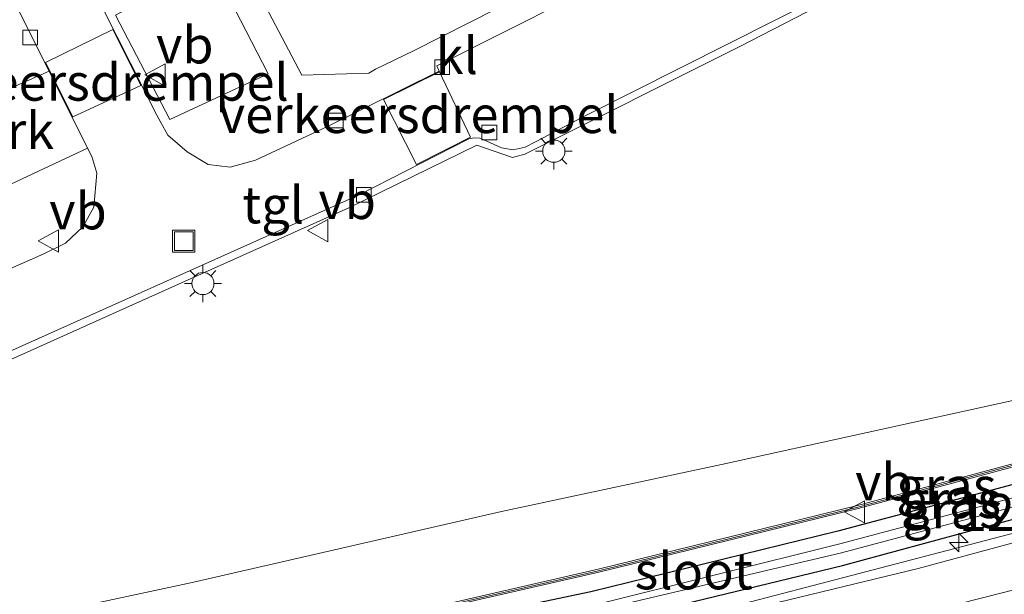
# Model space of a CAD drawing. Units: metres. Extents: x 140000 to 150003, y 406248 to 412500.
# Drawn here: x 143596 to 143662, y 411480 to 411519 of the extents above; entities that cross this region are included whole.
import ezdxf
from ezdxf.enums import TextEntityAlignment as Align

# ---------------------------------------------------------------- set-up
doc = ezdxf.new("R2010")
doc.units = ezdxf.units.M
doc.layers.get('0').update_dxf_attribs({"lineweight": 25})
for name, color, linetype, lineweight in [('B-ME-AL-OVERIG-GV-B6', 7, 'BV-GELEIDERAIL', 18), ('B-ME-AM-KILOMETR-S-B1', 7, 'Continuous', 18), ('B-ME-BV-GELEIDECONSTRUCTIE-GELEIDERAIL-L-B1', 213, 'BV-GELEIDERAIL', 18), ('B-ME-GW-TEENLIJN-L-B1', 93, 'Continuous', 18), ('B-ME-IE-GRASLAND-GV-B6', 93, 'Continuous', 18), ('B-ME-IE-GRONDWERKLIJN-GROND_INGERICHT-GV-B6', 253, 'Continuous', 18), ('B-ME-IE-INRICHTINGSELEMENT-S-B1', 253, 'Continuous', 18), ('B-ME-IE-MEUBILAIR_WEGMEUBILAIR-LICHTMAST-S-B1', 8, 'Continuous', 18), ('B-ME-KW-GELUIDSWERING-GV-B6', 8, 'Continuous', 18), ('B-ME-KW-SCHERM-L-B1', 8, 'Continuous', 18), ('B-ME-OG-WATER-GV-B6', 153, 'Continuous', 18), ('B-ME-VH-DREMPEL-GV-B6', 8, 'Continuous', 18), ('B-ME-VH-VERH_SOORT-BITUMEN-GV-B6', 8, 'IE-TERREINAFSCHEIDING-NATUURLIJK-HOUTWAL', 18), ('B-ME-VH-VERH_SOORT-KLINKERS-GV-B6', 8, 'IE-TERREINAFSCHEIDING-NATUURLIJK-HOUTWAL', 18), ('B-ME-VH-VERH_SOORT-TEGELS-GV-B6', 8, 'Continuous', 18), ('B-ME-VV-KOLK-S-B1', 8, 'Continuous', 18), ('B-ME-VW-MARKERING-STREEP-015-L-B1', 7, 'Continuous', 18), ('B-ME-VW-MEUBILAIR_WEGMEUBILAIR-VERKEERSBORD-S-B1', 8, 'Continuous', 18)]:
    doc.layers.add(name, color=color, linetype=linetype, lineweight=lineweight)
doc.layers.add('B-ME-GW-INSTEEKWATERGANG-L-B1', color=10, linetype='Continuous')
doc.styles.add('NLCS-ISO', font='NLCS-ISO.TTF')
doc.linetypes.add('BV-GELEIDERAIL', pattern='A,10,-3,[108,NLCS.SHX,S=1,R=0,X=0,Y=0],-3', length=16)
doc.linetypes.add('IE-TERREINAFSCHEIDING-NATUURLIJK-HOUTWAL', pattern='A,7,-1.5,[67,NLCS.SHX,S=0.75,R=45,X=0,Y=0],-1.5,7,-1.5,[70,NLCS.SHX,S=0.75,R=0,X=0,Y=0],-1.5', length=20)

# ---------------------------------------------------------------- blocks, each defined once
blk = doc.blocks.new('hecto')
for p, q in [((0, 0.625), (-0.625, 0)), ((0, -0.625), (0, 0.625)), ((-0.625, 0), (0.625, 0)), ((0.625, 0), (0, -0.625))]:
    blk.add_line(p, q)
blk = doc.blocks.new('lantaarnpaal')
for p, q in [((-0.884, 0.884), (-0.53, 0.53)), ((0, 0.75), (0, 1.25)), ((0.53, 0.53), (0.884, 0.884)), ((-0.75, 0), (-1.25, 0)), ((0.75, 0), (1.25, 0)), ((-0.53, -0.53), (-0.884, -0.884)), ((0.53, -0.53), (0.884, -0.884)), ((0, -0.75), (0, -1.25))]:
    blk.add_line(p, q)
blk.add_circle((0, 0), 0.75)
blk = doc.blocks.new('kolk')
blk.add_lwpolyline([(-0.5, -0.5), (0.5, -0.5), (0.5, 0.5), (-0.5, 0.5)], close=True)
blk = doc.blocks.new('put')
for p, q in [((0.75, 0.75), (-0.75, 0.75)), ((-0.75, 0.75), (-0.75, -0.75)), ((0.75, -0.75), (0.75, 0.75)), ((-0.75, -0.75), (0.75, -0.75))]:
    blk.add_line(p, q)
blk.add_lwpolyline([(-0.625, 0.625), (0.625, 0.625), (0.625, -0.625), (-0.625, -0.625)], close=True)
blk = doc.blocks.new('verkeersbord')
for p, q in [((0, 0.75), (-0.75, -0.625)), ((0.75, -0.625), (0, 0.75)), ((-0.75, -0.625), (0.75, -0.625))]:
    blk.add_line(p, q)

msp = doc.modelspace()

# ---------------------------------------------------------------- linework, layer by layer
at = {"layer": 'B-ME-AL-OVERIG-GV-B6'}
for points in [[(143603.542, 411531.917, 4.001), (143609.033, 411521.651, 4.015), (143612.414, 411515.065, 3.983), (143605.761, 411511.98, 3.928), (143602.096, 411519.031, 3.848), (143606.124, 411521.217, 3.96), (143601.403, 411530.827, 3.953), (143603.542, 411531.917, 4.001)], [(143590.377, 411512.065, 4.066), (143597.601, 411515.244, 3.933), (143600.209, 411510.037, 3.957), (143593.124, 411506.728, 4.073), (143590.377, 411512.065, 4.066)]]:
    msp.add_polyline3d(points, dxfattribs=at)
at = {"layer": 'B-ME-BV-GELEIDECONSTRUCTIE-GELEIDERAIL-L-B1'}
msp.add_polyline3d([(143521.964, 411457.124, 3.473), (143550.505, 411460.9, 3.763), (143580.809, 411465.767, 3.987), (143604.721, 411470.244, 4.177), (143618.507, 411473.148, 4.27), (143643.645, 411478.992, 4.323), (143669.539, 411485.751, 4.427), (143709.671, 411497.64, 4.457), (143726.093, 411503.058, 4.453), (143750.206, 411511.643, 4.43), (143764.031, 411516.882, 4.433), (143765.698, 411517.535, 4.434)], dxfattribs=at)
at = {"layer": 'B-ME-GW-INSTEEKWATERGANG-L-B1'}
for points in [[(143703.9387, 411498.7595, 3.4817), (143703.901, 411499.0502, 3.4207), (143703.6258, 411499.1654, 3.3629), (143691.5072, 411495.4376, 3.3362), (143670.7455, 411489.3974, 3.3462), (143650.9384, 411484.1222, 3.228), (143634.2297, 411480.0369, 3.2972), (143615.3711, 411476.0512, 3.0025), (143612.9877, 411475.813, 3.1988), (143612.6064, 411475.237, 3.5561)], [(143612.8472, 411474.2087, 3.6536), (143613.5712, 411473.4238, 3.2584), (143613.8631, 411473.3617, 3.2431), (143615.6009, 411473.8426, 3.2527), (143616.4883, 411473.9483, 3.2754), (143634.774, 411477.8255, 3.3365), (143651.2552, 411481.798, 3.4201), (143671.2044, 411487.2288, 3.4086), (143692.3569, 411493.1409, 3.4022), (143704.2951, 411496.8844, 3.4628), (143704.5627, 411497.3187, 3.4258), (143704.2825, 411497.7812, 3.5272)]]:
    msp.add_polyline3d(points, dxfattribs=at)
at = {"layer": 'B-ME-GW-TEENLIJN-L-B1'}
msp.add_polyline3d([(143731.4673, 411513.8157, 3.5675), (143710.4335, 411507.1834, 3.4836), (143698.7203, 411503.5361, 3.4582), (143679.7607, 411497.9765, 3.4987), (143662.7602, 411492.9775, 3.2981), (143643.0677, 411488.6407, 3.5654), (143628.1842, 411485.4541, 3.5663), (143607.272, 411480.6615, 3.5599), (143592.7308, 411477.553, 3.6162), (143586.6355, 411478.4512, 3.7226), (143559.1194, 411472.5227, 3.9467), (143555.8651, 411473.3184, 3.7722), (143528.3984, 411469.0752, 3.9569), (143518.634, 411468.0926, 3.9418), (143518.274, 411468.0614, 3.9426)], dxfattribs=at)
at = {"layer": 'B-ME-IE-GRASLAND-GV-B6'}
for points in [[(143592.061, 411526.303, 3.883), (143597.601, 411515.244, 3.933), (143590.377, 411512.065, 4.066), (143584.553, 411523.38, 4.05), (143592.061, 411526.303, 3.883)], [(143590.769, 411493.846, 4), (143608.563, 411501.828, 3.99), (143617.876, 411506.001, 3.977), (143626.524, 411510.254, 3.98), (143628.937, 411509.413, 4.037), (143629.775, 411509.641, 4.033), (143644.317, 411516.928, 4.09), (143657.787, 411523.897, 4.087)], [(143592.7308, 411477.553, 3.6162), (143607.272, 411480.6615, 3.5599), (143628.1842, 411485.4541, 3.5663), (143643.0677, 411488.6407, 3.5654), (143662.7602, 411492.9775, 3.2981), (143679.7607, 411497.9765, 3.4987), (143698.7203, 411503.5361, 3.4582), (143710.4335, 411507.1834, 3.4836), (143731.4673, 411513.8157, 3.5675)], [(143731.4673, 411513.8157, 3.5675), (143710.4335, 411507.1834, 3.4836), (143698.7203, 411503.5361, 3.4582), (143679.7607, 411497.9765, 3.4987), (143662.7602, 411492.9775, 3.2981), (143643.0677, 411488.6407, 3.5654), (143628.1842, 411485.4541, 3.5663), (143607.272, 411480.6615, 3.5599), (143592.7308, 411477.553, 3.6162)], [(143737.5843, 411511.9797, 3.4982), (143720.4983, 411506.1095, 3.4381), (143703.2615, 411500.475, 3.4784), (143686.8447, 411495.4375, 3.4776), (143669.5397, 411490.5129, 3.4221), (143652.2546, 411485.8607, 3.3721), (143634.7359, 411481.5533, 3.3445), (143617.1973, 411477.531, 3.3083), (143599.4655, 411473.8585, 3.1741), (143581.7875, 411470.569, 3.0549), (143564.2807, 411467.6234, 2.9265), (143546.1609, 411464.8953, 2.8205), (143528.2919, 411462.5135, 2.6776), (143516.4556, 411461.2036, 2.5752)], [(143581.8224, 411470.3721, 3.0549), (143599.504, 411473.6622, 3.1741), (143617.24, 411477.3356, 3.3083), (143634.7822, 411481.3587, 3.3445), (143652.3044, 411485.667, 3.3721), (143669.593, 411490.3202, 3.4221), (143686.9014, 411495.2457, 3.4776), (143703.3219, 411500.2843, 3.4784), (143720.5619, 411505.9199, 3.4381), (143737.6511, 411511.7911, 3.4982)], [(143744.052, 411508.787, 3.745), (143721.777, 411500.965, 3.792), (143697.494, 411493.262, 3.758), (143673.389, 411486.208, 3.773), (143656.353, 411481.617, 3.695), (143633.106, 411475.971, 3.525), (143609.708, 411470.761, 3.414), (143583.266, 411465.668, 3.267)], [(143612.6064, 411475.237, 3.5561), (143612.9877, 411475.813, 3.1988), (143615.3711, 411476.0512, 3.0025), (143634.2297, 411480.0369, 3.2972), (143650.9384, 411484.1222, 3.228), (143670.7455, 411489.3974, 3.3462), (143691.5072, 411495.4376, 3.3362), (143703.6258, 411499.1654, 3.3629), (143703.901, 411499.0502, 3.4207), (143703.9387, 411498.7595, 3.4817), (143703.007, 411498.4526, 2.5263), (143703.0383, 411498.3576, 2.5263), (143691.7002, 411494.5488, 2.5634), (143670.9824, 411488.5749, 2.526), (143651.0717, 411483.2853, 2.4632), (143634.4369, 411479.1272, 2.3918), (143619.6785, 411475.6163, 2.4958), (143616.3892, 411475.4434, 2.4844), (143615.1454, 411475.54, 2.2531), (143613.6685, 411475.3772, 2.57), (143613.6462, 411475.4747, 2.5834), (143612.6064, 411475.237, 3.5561)], [(143703.9387, 411498.7595, 3.4817), (143703.901, 411499.0502, 3.4207), (143703.6258, 411499.1654, 3.3629), (143691.5072, 411495.4376, 3.3362), (143670.7455, 411489.3974, 3.3462), (143650.9384, 411484.1222, 3.228), (143634.2297, 411480.0369, 3.2972), (143615.3711, 411476.0512, 3.0025), (143612.9877, 411475.813, 3.1988), (143612.6064, 411475.237, 3.5561), (143612.8472, 411474.2087, 3.6536), (143613.5712, 411473.4238, 3.2584), (143613.8631, 411473.3617, 3.2431), (143615.6009, 411473.8426, 3.2527), (143616.4883, 411473.9483, 3.2754), (143634.774, 411477.8255, 3.3365), (143651.2552, 411481.798, 3.4201), (143671.2044, 411487.2288, 3.4086), (143692.3569, 411493.1409, 3.4022), (143704.2951, 411496.8844, 3.4628), (143704.5627, 411497.3187, 3.4258), (143704.2825, 411497.7812, 3.5272), (143703.9387, 411498.7595, 3.4817)], [(143612.8472, 411474.2087, 3.6536), (143613.9042, 411474.5112, 2.5172), (143613.8767, 411474.6074, 2.57), (143614.0182, 411474.9594, 2.57), (143614.3249, 411473.7081, 3.172), (143615.3011, 411473.9383, 3.1793), (143614.9934, 411475.2887, 2.57), (143616.3889, 411474.8637, 2.5674), (143619.8316, 411475.2168, 2.5674), (143634.4388, 411478.7121, 2.375), (143651.1714, 411482.6614, 2.4586), (143671.0238, 411487.9643, 2.5237)], [(143671.2044, 411487.2288, 3.4086), (143651.2552, 411481.798, 3.4201), (143634.774, 411477.8255, 3.3365), (143616.4883, 411473.9483, 3.2754), (143615.6009, 411473.8426, 3.2527), (143613.8631, 411473.3617, 3.2431), (143613.5712, 411473.4238, 3.2584), (143612.8472, 411474.2087, 3.6536)]]:
    msp.add_polyline3d(points, dxfattribs=at)
at = {"layer": 'B-ME-IE-GRONDWERKLIJN-GROND_INGERICHT-GV-B6'}
msp.add_polyline3d([(143656.931, 411559.139, 3.903), (143665.109, 411542.662, 4.013), (143665.32, 411541.06, 4.013), (143665.204, 411539.297, 4.013), (143664.163, 411537.863, 4.027), (143650.081, 411530.744, 4.067), (143622.23, 411516.616, 4.073), (143619.682, 411515.382, 4.073), (143619.211, 411515.113, 4.073), (143614.682, 411514.979, 4.073), (143605.306, 411532.817, 4.08), (143656.931, 411559.139, 3.903)], dxfattribs=at)
at = {"layer": 'B-ME-KW-GELUIDSWERING-GV-B6'}
for points in [[(143581.7875, 411470.569, 3.0549), (143599.4655, 411473.8585, 3.1741), (143617.1973, 411477.531, 3.3083), (143634.7359, 411481.5533, 3.3445), (143652.2546, 411485.8607, 3.3721), (143669.5397, 411490.5129, 3.4221), (143686.8447, 411495.4375, 3.4776), (143703.2615, 411500.475, 3.4784), (143720.4983, 411506.1095, 3.4381), (143737.5843, 411511.9797, 3.4982)], [(143737.6511, 411511.7911, 3.4982), (143720.5619, 411505.9199, 3.4381), (143703.3219, 411500.2843, 3.4784), (143686.9014, 411495.2457, 3.4776), (143669.593, 411490.3202, 3.4221), (143652.3044, 411485.667, 3.3721), (143634.7822, 411481.3587, 3.3445), (143617.24, 411477.3356, 3.3083), (143599.504, 411473.6622, 3.1741), (143581.8224, 411470.3721, 3.0549)]]:
    msp.add_polyline3d(points, dxfattribs=at)
at = {"layer": 'B-ME-KW-SCHERM-L-B1'}
msp.add_polyline3d([(143825.8165, 411553.2512, 9.2335), (143823.2042, 411549.949, 9.2351), (143820.3559, 411547.191, 9.2277), (143815.5777, 411543.5931, 9.2246), (143810.3414, 411540.6078, 9.2295), (143804.6796, 411537.9688, 9.2253), (143798.8361, 411535.5323, 9.2065), (143788.3024, 411531.2598, 9.1733), (143771.574, 411524.6053, 9.1693), (143754.7631, 411518.1501, 9.1609), (143737.6177, 411511.8854, 9.1482), (143720.5301, 411506.0147, 9.0881), (143703.2917, 411500.3796, 9.1284), (143686.873, 411495.3416, 9.1276), (143669.5663, 411490.4165, 9.0721), (143652.2795, 411485.7638, 9.0221), (143634.7591, 411481.456, 8.9945), (143617.2186, 411477.4333, 8.9583), (143599.4847, 411473.7603, 8.8241), (143581.805, 411470.4706, 8.7049), (143564.2964, 411467.5246, 8.5765), (143546.175, 411464.7963, 8.4705), (143528.304, 411462.4143, 8.3276), (143516.4281, 411461.0999, 8.2249)], dxfattribs=at)
at = {"layer": 'B-ME-OG-WATER-GV-B6'}
for points in [[(143613.8767, 411474.6074, 2.57), (143612.9206, 411474.3337, 2.57), (143612.7267, 411475.1619, 2.57), (143613.6685, 411475.3772, 2.57), (143615.1454, 411475.54, 2.2531), (143616.3892, 411475.4434, 2.4844), (143619.6785, 411475.6163, 2.4958), (143634.4369, 411479.1272, 2.3918), (143651.0717, 411483.2853, 2.4632), (143670.9824, 411488.5749, 2.526)], [(143671.0238, 411487.9643, 2.5237), (143651.1714, 411482.6614, 2.4586), (143634.4388, 411478.7121, 2.375), (143619.8316, 411475.2168, 2.5674), (143616.3889, 411474.8637, 2.5674), (143614.9934, 411475.2887, 2.57), (143614.8959, 411475.2665, 2.57), (143615.1816, 411474.0129, 2.57), (143614.3984, 411473.8282, 2.57), (143614.1153, 411474.9832, 2.57), (143614.0182, 411474.9594, 2.57), (143613.8767, 411474.6074, 2.57)]]:
    msp.add_polyline3d(points, dxfattribs=at)
at = {"layer": 'B-ME-VH-DREMPEL-GV-B6'}
for points in [[(143599.199, 411512.164, 3.813), (143597.361, 411515.835, 3.775), (143601.906, 411518.062, 3.781), (143603.814, 411514.29, 3.8), (143599.199, 411512.164, 3.813)], [(143620.222, 411513.33, 3.839), (143624.009, 411515.202, 3.78), (143626.086, 411510.784, 3.839), (143622.454, 411508.926, 3.839), (143620.222, 411513.33, 3.839)]]:
    msp.add_polyline3d(points, dxfattribs=at)
at = {"layer": 'B-ME-VH-VERH_SOORT-BITUMEN-GV-B6'}
msp.add_polyline3d([(143515.017, 411455.778, 2.731), (143523.298, 411456.746, 2.819), (143536.863, 411458.518, 2.913), (143557.382, 411461.453, 3.089), (143583.266, 411465.668, 3.267), (143609.708, 411470.761, 3.414), (143633.106, 411475.971, 3.525), (143656.353, 411481.617, 3.695), (143673.389, 411486.208, 3.773), (143697.494, 411493.262, 3.758), (143721.777, 411500.965, 3.792), (143744.052, 411508.787, 3.745)], dxfattribs=at)
at = {"layer": 'B-ME-VH-VERH_SOORT-KLINKERS-GV-B6'}
for points in [[(143591.295, 411500.276, 4), (143597.257, 411502.893, 4.05), (143598.709, 411503.62, 4.05), (143599.883, 411504.716, 4.03), (143600.618, 411506.044, 4.007), (143600.833, 411508.348, 3.977), (143600.484, 411509.488, 3.973), (143600.209, 411510.037, 3.957), (143597.601, 411515.244, 3.933), (143592.061, 411526.303, 3.883)], [(143653.146, 411521.974, 3.99), (143633.859, 411512.219, 3.962), (143630.494, 411510.467, 3.941), (143629.786, 411510.108, 3.932), (143628.979, 411509.931, 3.927), (143628.189, 411510.067, 3.899), (143626.944, 411510.617, 3.893), (143626.715, 411510.716, 3.893), (143626.368, 411510.75, 3.893), (143625.975, 411510.664, 3.893), (143618.565, 411506.889, 3.916), (143590.577, 411494.348, 3.894)], [(143601.314, 411519.345, 3.876), (143604.893, 411512.267, 3.93), (143605.166, 411511.767, 3.942), (143605.626, 411510.923, 3.963), (143606.943, 411509.788, 3.963), (143608.358, 411508.932, 4.01), (143609.855, 411508.765, 4.003), (143611.568, 411509.228, 4.01), (143616.435, 411511.514, 4.05), (143623.987, 411515.247, 4.02), (143623.811, 411515.601, 4.02), (143637.184, 411522.363, 4.05)]]:
    msp.add_polyline3d(points, dxfattribs=at)
at = {"layer": 'B-ME-VH-VERH_SOORT-TEGELS-GV-B6'}
for points in [[(143721.35, 411566.103, 4.023), (143715.963, 411561.343, 4.023), (143710.86, 411557.462, 4.023), (143697.567, 411547.547, 4.023), (143692.072, 411543.388, 4.027), (143690.068, 411541.91, 3.966), (143687.238, 411539.764, 3.958), (143684.279, 411537.629, 3.966), (143682.717, 411536.73, 3.968), (143677.896, 411534.214, 3.968), (143673.083, 411531.771, 3.969), (143671.098, 411530.499, 4.06), (143657.787, 411523.897, 4.087), (143644.317, 411516.928, 4.09), (143629.775, 411509.641, 4.033), (143628.937, 411509.413, 4.037), (143626.524, 411510.254, 3.98), (143617.876, 411506.001, 3.977), (143608.563, 411501.828, 3.99), (143590.769, 411493.846, 4)], [(143605.306, 411532.817, 4.08), (143614.682, 411514.979, 4.073), (143619.211, 411515.113, 4.073), (143619.682, 411515.382, 4.073), (143622.23, 411516.616, 4.073), (143650.081, 411530.744, 4.067)], [(143590.577, 411494.348, 3.894), (143618.565, 411506.889, 3.916), (143625.975, 411510.664, 3.893), (143626.368, 411510.75, 3.893), (143626.715, 411510.716, 3.893), (143626.944, 411510.617, 3.893), (143628.189, 411510.067, 3.899), (143628.979, 411509.931, 3.927), (143629.786, 411510.108, 3.932), (143630.494, 411510.467, 3.941), (143633.859, 411512.219, 3.962), (143653.146, 411521.974, 3.99)], [(143637.184, 411522.363, 4.05), (143623.811, 411515.601, 4.02), (143623.987, 411515.247, 4.02), (143616.435, 411511.514, 4.05), (143611.568, 411509.228, 4.01), (143609.855, 411508.765, 4.003), (143608.358, 411508.932, 4.01), (143606.943, 411509.788, 3.963), (143605.626, 411510.923, 3.963), (143605.166, 411511.767, 3.942), (143604.893, 411512.267, 3.93), (143601.314, 411519.345, 3.876)], [(143602.096, 411519.031, 3.848), (143605.761, 411511.98, 3.928), (143612.414, 411515.065, 3.983), (143609.033, 411521.651, 4.015)], [(143593.124, 411506.728, 4.073), (143600.209, 411510.037, 3.957), (143600.484, 411509.488, 3.973), (143600.833, 411508.348, 3.977), (143600.618, 411506.044, 4.007), (143599.883, 411504.716, 4.03), (143598.709, 411503.62, 4.05), (143597.257, 411502.893, 4.05), (143591.295, 411500.276, 4)]]:
    msp.add_polyline3d(points, dxfattribs=at)
at = {"layer": 'B-ME-VW-MARKERING-STREEP-015-L-B1'}
msp.add_polyline3d([(143764.708, 411513.259, 3.869), (143760.135, 411511.459, 3.872), (143737.529, 411503.172, 3.88), (143714.874, 411495.484, 3.892), (143691.231, 411488.127, 3.913), (143666.992, 411481.217, 3.859), (143643.692, 411475.302, 3.702), (143619.769, 411469.719, 3.619), (143596.884, 411464.989, 3.477), (143571.837, 411460.562, 3.358), (143547.755, 411456.789, 3.152), (143532.197, 411454.676, 3.028), (143514.172, 411452.592, 2.969)], dxfattribs=at)

# ---------------------------------------------------------------- block references
at = {"layer": 'B-ME-AM-KILOMETR-S-B1', "rotation": 90}
msp.add_blockref('hecto', (143659.115, 411483.365, 3.603), dxfattribs=at)
at = {"layer": 'B-ME-IE-INRICHTINGSELEMENT-S-B1', "rotation": 90}
msp.add_blockref('put', (143606.707, 411503.751, 4.02), dxfattribs=at)
at = {"layer": 'B-ME-IE-MEUBILAIR_WEGMEUBILAIR-LICHTMAST-S-B1', "rotation": 90}
for p in [(143631.73, 411509.838, 4.067), (143608.001, 411500.884, 4.06)]:
    msp.add_blockref('lantaarnpaal', p, dxfattribs=at)
at = {"layer": 'B-ME-VV-KOLK-S-B1', "rotation": 90}
for p in [(143596.327, 411517.529, 3.903), (143624.178, 411515.517, 3.97), (143616.988, 411511.909, 4.047), (143627.369, 411511.098, 3.923), (143618.882, 411506.89, 4.03)]:
    msp.add_blockref('kolk', p, dxfattribs=at)
at = {"layer": 'B-ME-VW-MEUBILAIR_WEGMEUBILAIR-VERKEERSBORD-S-B1', "rotation": 90}
for p in [(143604.834, 411514.993, 3.983), (143615.816, 411504.463, 3.967), (143597.614, 411503.766, 4.03), (143652.105, 411485.436, 2.4)]:
    msp.add_blockref('verkeersbord', p, dxfattribs=at)

# ---------------------------------------------------------------- texts
at = {"layer": 'B-ME-AL-OVERIG-GV-B6', "ltscale": 0.2, "style": 'NLCS-ISO'}
msp.add_text('perk', height=2.5, dxfattribs=at).set_placement((143594.3376, 411511.2278), align=Align.MIDDLE_CENTER)
at = {"layer": 'B-ME-AM-KILOMETR-S-B1', "ltscale": 0.2, "style": 'NLCS-ISO'}
msp.add_text('126.8', height=2.5, dxfattribs=at).set_placement((143659.115, 411483.365, 3.603), align=Align.BOTTOM_LEFT)
at = {"layer": 'B-ME-IE-GRASLAND-GV-B6', "ltscale": 0.2, "style": 'NLCS-ISO'}
for p in [(143658.2725, 411487.2012), (143658.5845, 411486.2635), (143658.7049, 411485.5714)]:
    msp.add_text('gras', height=2.5, dxfattribs=at).set_placement(p, align=Align.MIDDLE_CENTER)
at = {"layer": 'B-ME-OG-WATER-GV-B6', "ltscale": 0.2, "style": 'NLCS-ISO'}
msp.add_text('sloot', height=2.5, dxfattribs=at).set_placement((143641.1847, 411481.4464), align=Align.MIDDLE_CENTER)
at = {"layer": 'B-ME-VH-DREMPEL-GV-B6', "ltscale": 0.2, "style": 'NLCS-ISO'}
for p in [(143600.2958, 411514.503), (143622.5986, 411512.3144)]:
    msp.add_text('verkeersdrempel', height=2.5, dxfattribs=at).set_placement(p, align=Align.MIDDLE_CENTER)
at = {"layer": 'B-ME-VH-VERH_SOORT-KLINKERS-GV-B6', "ltscale": 0.2, "style": 'NLCS-ISO'}
msp.add_text('kl', height=2.5, dxfattribs=at).set_placement((143625.1707, 411516.3091), align=Align.MIDDLE_CENTER)
at = {"layer": 'B-ME-VH-VERH_SOORT-TEGELS-GV-B6', "ltscale": 0.2, "style": 'NLCS-ISO'}
msp.add_text('tgl', height=2.5, dxfattribs=at).set_placement((143612.7531, 411506.2056), align=Align.MIDDLE_CENTER)
at = {"layer": 'B-ME-VW-MEUBILAIR_WEGMEUBILAIR-VERKEERSBORD-S-B1', "ltscale": 0.2, "style": 'NLCS-ISO'}
for p in [(143604.834, 411514.993, 3.983), (143615.816, 411504.463, 3.967), (143597.614, 411503.766, 4.03), (143652.105, 411485.436, 2.4)]:
    msp.add_text('vb', height=2.5, dxfattribs=at).set_placement(p, align=Align.BOTTOM_LEFT)

doc.saveas('drawing.dxf')
